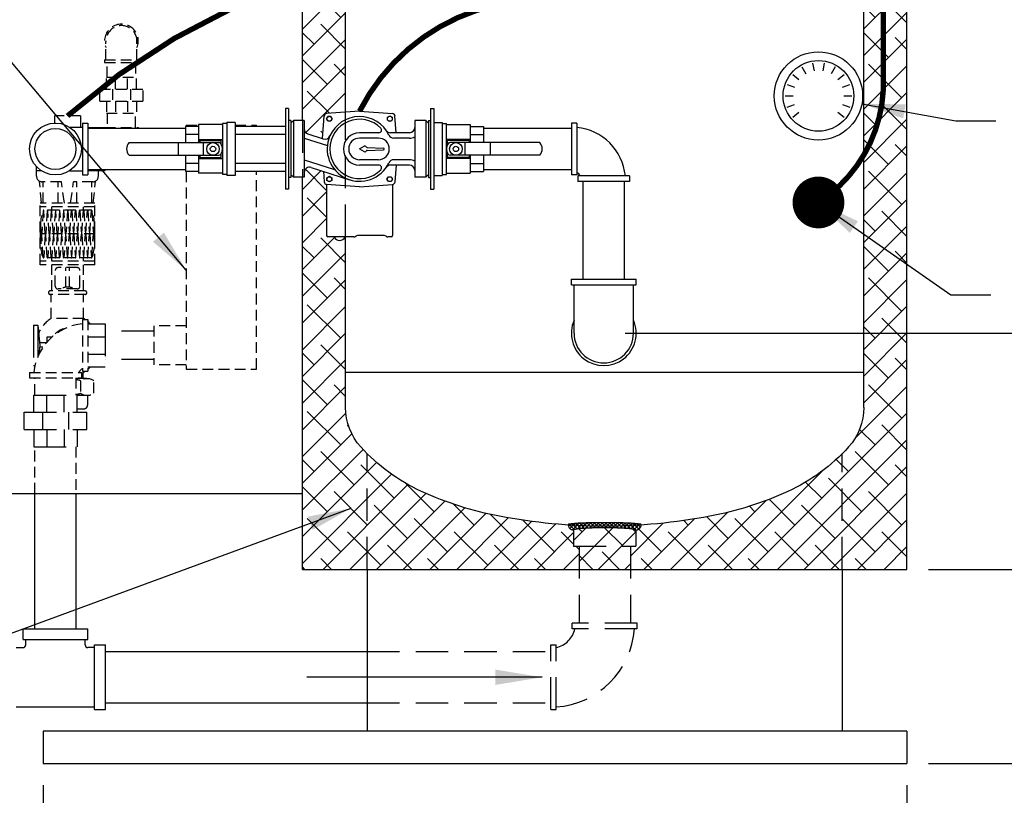
# Model space of a CAD drawing. Units: inches. Extents: x -610 to -382, y -542 to -249.
# Drawn here: x -467 to -422, y -491 to -455 of the extents above; entities that cross this region are included whole.
import ezdxf

# ---------------------------------------------------------------- set-up
doc = ezdxf.new("R2010")
doc.units = ezdxf.units.IN
doc.header["$MEASUREMENT"] = 0
doc.linetypes.add('ACAD_ISO07W100', pattern=[3, 0, -3])
doc.linetypes.add('DASHED', pattern=[0.75, 0.5, -0.25])
doc.layers.get('0').update_dxf_attribs({"color": 250})
for name, color, linetype in [('1', 1, 'Continuous'), ('3', 5, 'Continuous'), ('DIM-TEXT', 3, 'Continuous'), ('H', 6, 'DASHED'), ('h1', 6, 'ACAD_ISO07W100')]:
    doc.layers.add(name, color=color, linetype=linetype)
doc.dimstyles.get("Standard").update_dxf_attribs({"dimtxt": 0.18, "dimasz": 0.18, "dimexe": 0.18, "dimexo": 0.0625, "dimgap": 0.09, "dimtad": 0, "dimtih": 1, "dimtoh": 1, "dimdec": 4, "dimzin": 0, "dimdsep": 46, "dimtxsty": 'Standard', "dimcen": 0.09, "dimadec": 0, "dimazin": 0, "dimtfac": 1, "dimtdec": 4, "dimtofl": 0, "dimtmove": 0, "dimatfit": 3, "dimfxl": 0, "dimtolj": 1, "dimtzin": 0, "dimarcsym": 0})

# ---------------------------------------------------------------- blocks, each defined once
blk = doc.blocks.new('*D6')
at = {"layer": 'Defpoints', "color": 0}
for p in [(-426.058, -440.322), (-394.372, -440.322), (-426.058, -489.322)]:
    blk.add_point(p, dxfattribs=at)
at = {"layer": 'DIM-TEXT', "color": 0, "lineweight": -2}
for p, q in [((-425.058, -440.322), (-393.372, -440.322)), ((-394.372, -442.322), (-394.372, -462.822)), ((-394.372, -487.322), (-394.372, -466.822)), ((-425.058, -489.322), (-393.372, -489.322))]:
    blk.add_line(p, q, dxfattribs=at)
at = {"layer": 'DIM-TEXT', "color": 0}
for points in [[(-394.706, -442.322), (-394.039, -442.322), (-394.372, -440.322)], [(-394.706, -487.322), (-394.039, -487.322), (-394.372, -489.322)]]:
    blk.add_solid(points, dxfattribs=at)
at = {"layer": 'DIM-TEXT', "color": 4, "insert": (-394.372, -464.822), "char_height": 2, "attachment_point": 5}
blk.add_mtext('\\A1;49"', dxfattribs=at)
blk = doc.blocks.new('*D7')
at = {"layer": 'Defpoints', "color": 0, "ltscale": 3}
for p in [(-440.102, -469.382), (-426.058, -489.322), (-410.548, -489.322)]:
    blk.add_point(p, dxfattribs=at)
at = {"layer": 'DIM-TEXT', "color": 0, "lineweight": -2, "ltscale": 3}
for p, q in [((-439.102, -469.382), (-409.548, -469.382)), ((-410.548, -471.382), (-410.548, -477.352)), ((-410.548, -487.322), (-410.548, -481.352)), ((-425.058, -489.322), (-409.548, -489.322))]:
    blk.add_line(p, q, dxfattribs=at)
at = {"layer": 'DIM-TEXT', "color": 0, "ltscale": 3}
for points in [[(-410.881, -471.382), (-410.214, -471.382), (-410.548, -469.382)], [(-410.881, -487.322), (-410.214, -487.322), (-410.548, -489.322)]]:
    blk.add_solid(points, dxfattribs=at)
at = {"layer": 'DIM-TEXT', "color": 4, "ltscale": 3, "insert": (-410.548, -479.352), "char_height": 2, "attachment_point": 5}
blk.add_mtext('\\A1;20"', dxfattribs=at)
blk = doc.blocks.new('*D8')
at = {"layer": 'Defpoints', "color": 0, "ltscale": 3}
for p in [(-426.058, -480.322), (-426.058, -489.322), (-419.611, -489.322)]:
    blk.add_point(p, dxfattribs=at)
at = {"layer": 'DIM-TEXT', "color": 0, "lineweight": -2, "ltscale": 3}
for p, q in [((-419.611, -480.322), (-419.611, -474.773)), ((-419.611, -474.773), (-417.611, -474.773)), ((-425.058, -480.322), (-418.611, -480.322)), ((-419.611, -487.322), (-419.611, -482.322)), ((-425.058, -489.322), (-418.611, -489.322))]:
    blk.add_line(p, q, dxfattribs=at)
at = {"layer": 'DIM-TEXT', "color": 0, "ltscale": 3}
for points in [[(-419.944, -482.322), (-419.277, -482.322), (-419.611, -480.322)], [(-419.944, -487.322), (-419.277, -487.322), (-419.611, -489.322)]]:
    blk.add_solid(points, dxfattribs=at)
at = {"layer": 'DIM-TEXT', "color": 4, "ltscale": 3, "insert": (-415.277, -474.773), "char_height": 2, "attachment_point": 5}
blk.add_mtext('\\A1;9"', dxfattribs=at)
blk = doc.blocks.new('*D10')
at = {"layer": 'Defpoints', "color": 0, "ltscale": 3}
for p in [(-466.058, -489.322), (-426.058, -489.322), (-426.058, -496.073)]:
    blk.add_point(p, dxfattribs=at)
at = {"layer": 'DIM-TEXT', "color": 0, "lineweight": -2, "ltscale": 3}
for p, q in [((-466.058, -490.322), (-466.058, -497.073)), ((-426.058, -490.322), (-426.058, -497.073)), ((-464.058, -496.073), (-449.224, -496.073)), ((-428.058, -496.073), (-442.891, -496.073))]:
    blk.add_line(p, q, dxfattribs=at)
at = {"layer": 'DIM-TEXT', "color": 0, "ltscale": 3}
for points in [[(-464.058, -495.74), (-464.058, -496.406), (-466.058, -496.073)], [(-428.058, -495.74), (-428.058, -496.406), (-426.058, -496.073)]]:
    blk.add_solid(points, dxfattribs=at)
at = {"layer": 'DIM-TEXT', "color": 4, "ltscale": 3, "insert": (-446.058, -496.073), "char_height": 2, "attachment_point": 5}
blk.add_mtext('\\A1;40"', dxfattribs=at)
blk = doc.blocks.new('checktrol - t')
for p, q in [((-1091.862, -443.443), (-1091.862, -445.796)), ((-1096.188, -444.327), (-1092.028, -444.327)), ((-1093.901, -444.912), (-1093.901, -444.327)), ((-1092.735, -444.912), (-1092.735, -444.327)), ((-1096.188, -444.912), (-1092.028, -444.912))]:
    blk.add_line(p, q)
for radius in [0.292, 0.125]:
    blk.add_circle((-1092.3, -444.62), radius)
for centre, radius, start, end in [((-1095.862, -444.62), 0.438, 138.0641, 221.9359), ((-1092.028, -444.437), 0.11, 33.8422, 90), ((-1092.3, -444.62), 0.438, 326.1578, 33.8422), ((-1092.028, -444.802), 0.11, 270, 326.1578)]:
    blk.add_arc(centre, radius, start, end)
at = {"layer": '1'}
for p, q in [((-1088.796, -442.75), (-1088.943, -442.75)), ((-1088.943, -442.75), (-1088.943, -446.49)), ((-1088.796, -442.75), (-1088.796, -446.49)), ((-1092.965, -443.581), (-1093.573, -443.581)), ((-1093.573, -443.581), (-1093.573, -444.327)), ((-1091.862, -443.494), (-1092.965, -443.494)), ((-1092.965, -443.494), (-1092.965, -444.327)), ((-1091.663, -443.443), (-1091.862, -443.443)), ((-1091.663, -443.396), (-1091.663, -445.843)), ((-1091.271, -443.396), (-1091.663, -443.396)), ((-1091.271, -443.396), (-1091.271, -445.843)), ((-1088.943, -443.581), (-1091.271, -443.581)), ((-1091.271, -443.581), (-1091.271, -445.659)), ((-1088.698, -443.296), (-1088.796, -443.296)), ((-1088.698, -443.296), (-1088.698, -445.944)), ((-1092.965, -443.945), (-1093.573, -443.945)), ((-1088.943, -443.945), (-1091.271, -443.945)), ((-1092.965, -444.177), (-1091.862, -444.177)), ((-1092.914, -444.228), (-1091.913, -444.228)), ((-1092.914, -444.228), (-1092.914, -444.327)), ((-1091.913, -444.415), (-1091.913, -444.228)), ((-1093.573, -444.912), (-1093.573, -445.659)), ((-1092.965, -444.912), (-1092.965, -445.746)), ((-1092.914, -444.912), (-1092.914, -445.011)), ((-1092.914, -445.011), (-1091.913, -445.011)), ((-1091.913, -445.011), (-1091.913, -444.825)), ((-1092.965, -445.294), (-1093.573, -445.294)), ((-1092.965, -445.062), (-1091.862, -445.062)), ((-1088.943, -445.294), (-1091.271, -445.294)), ((-1092.965, -445.659), (-1093.573, -445.659)), ((-1091.862, -445.746), (-1092.965, -445.746)), ((-1091.663, -445.796), (-1091.862, -445.796)), ((-1091.271, -445.843), (-1091.663, -445.843)), ((-1088.943, -445.659), (-1091.271, -445.659)), ((-1088.698, -445.944), (-1088.796, -445.944)), ((-1088.796, -446.49), (-1088.943, -446.49))]:
    blk.add_line(p, q, dxfattribs=at)
blk = doc.blocks.new('valve - t')
for p, q in [((-1075.52, -444.327), (-1079.68, -444.327)), ((-1078.972, -444.912), (-1078.972, -444.327)), ((-1077.807, -444.912), (-1077.807, -444.327)), ((-1075.52, -444.912), (-1079.68, -444.912))]:
    blk.add_line(p, q)
for radius in [0.292, 0.125]:
    blk.add_circle((-1079.408, -444.62), radius)
for centre, radius, start, end in [((-1079.408, -444.62), 0.438, 146.1578, 213.8422), ((-1079.68, -444.437), 0.11, 90, 146.1578), ((-1075.846, -444.62), 0.438, 318.0641, 41.9359), ((-1079.68, -444.802), 0.11, 213.8422, 270)]:
    blk.add_arc(centre, radius, start, end)
at = {"layer": '1'}
for p, q in [((-1080.583, -442.75), (-1080.583, -446.49)), ((-1080.583, -442.75), (-1080.437, -442.75)), ((-1080.437, -442.75), (-1080.437, -446.49)), ((-1080.681, -443.296), (-1080.681, -445.944)), ((-1080.681, -443.296), (-1080.583, -443.296)), ((-1080.437, -443.396), (-1080.437, -445.843)), ((-1080.437, -443.396), (-1080.045, -443.396)), ((-1080.437, -443.581), (-1080.437, -445.659)), ((-1080.045, -443.396), (-1080.045, -445.843)), ((-1080.045, -443.443), (-1079.846, -443.443)), ((-1079.846, -445.796), (-1079.846, -443.443)), ((-1079.846, -443.494), (-1078.743, -443.494)), ((-1078.743, -443.494), (-1078.743, -444.327)), ((-1078.743, -443.581), (-1078.135, -443.581)), ((-1078.135, -443.581), (-1078.135, -444.327)), ((-1078.743, -443.945), (-1078.135, -443.945)), ((-1078.743, -444.177), (-1079.846, -444.177)), ((-1079.795, -444.415), (-1079.795, -444.228)), ((-1078.794, -444.228), (-1079.795, -444.228)), ((-1078.794, -444.228), (-1078.794, -444.327)), ((-1079.795, -445.011), (-1079.795, -444.825)), ((-1078.794, -445.011), (-1079.795, -445.011)), ((-1078.794, -444.912), (-1078.794, -445.011)), ((-1078.743, -444.912), (-1078.743, -445.746)), ((-1078.135, -444.912), (-1078.135, -445.659)), ((-1078.743, -445.062), (-1079.846, -445.062)), ((-1078.743, -445.294), (-1078.135, -445.294)), ((-1080.681, -445.944), (-1080.583, -445.944)), ((-1080.437, -445.843), (-1080.045, -445.843)), ((-1080.045, -445.796), (-1079.846, -445.796)), ((-1079.846, -445.746), (-1078.743, -445.746)), ((-1078.743, -445.659), (-1078.135, -445.659)), ((-1080.583, -446.49), (-1080.437, -446.49))]:
    blk.add_line(p, q, dxfattribs=at)
blk = doc.blocks.new('NBF36 - t')
for p, q in [((-1086.807, -464.92), (-1088.332, -465.029)), ((-1086.807, -464.92), (-1085.282, -465.029)), ((-1089.994, -465.483), (-1089.869, -465.358)), ((-1089.994, -465.483), (-1089.994, -467.858)), ((-1089.869, -465.358), (-1089.869, -467.983)), ((-1089.369, -465.358), (-1089.869, -465.358)), ((-1089.369, -465.358), (-1089.369, -467.983)), ((-1088.523, -466.193), (-1088.448, -465.145)), ((-1088.337, -465.271), (-1088.272, -465.157)), ((-1088.272, -465.384), (-1088.337, -465.271)), ((-1088.272, -465.157), (-1088.141, -465.157)), ((-1088.141, -465.384), (-1088.272, -465.384)), ((-1088.141, -465.157), (-1088.075, -465.271)), ((-1088.075, -465.271), (-1088.141, -465.384)), ((-1085.521, -465.205), (-1085.407, -465.14)), ((-1085.521, -465.336), (-1085.521, -465.205)), ((-1085.407, -465.402), (-1085.521, -465.336)), ((-1085.407, -465.14), (-1085.294, -465.205)), ((-1085.294, -465.336), (-1085.407, -465.402)), ((-1085.294, -465.205), (-1085.294, -465.336)), ((-1085.11, -465.92), (-1085.166, -465.145)), ((-1084.244, -465.358), (-1084.244, -467.983)), ((-1083.744, -465.358), (-1084.244, -465.358)), ((-1083.744, -465.358), (-1083.744, -467.983)), ((-1083.619, -465.483), (-1083.744, -465.358)), ((-1083.619, -465.483), (-1083.619, -467.858)), ((-1089.196, -465.976), (-1088.486, -466.205)), ((-1085.914, -465.92), (-1086.807, -465.92)), ((-1084.494, -465.92), (-1085.371, -465.92)), ((-1089.369, -466.17), (-1088.299, -466.515)), ((-1085.932, -466.17), (-1086.807, -466.17)), ((-1084.494, -466.17), (-1085.226, -466.17)), ((-1086.807, -466.67), (-1086.59, -466.545)), ((-1086.807, -466.67), (-1086.59, -466.795)), ((-1086.452, -466.601), (-1085.698, -466.633)), ((-1086.452, -466.739), (-1085.698, -466.708)), ((-1089.369, -467.17), (-1087.966, -467.623)), ((-1085.932, -467.17), (-1086.807, -467.17)), ((-1084.494, -467.17), (-1085.226, -467.17)), ((-1089.043, -467.526), (-1087.267, -468.098)), ((-1088.483, -467.706), (-1088.448, -468.196)), ((-1085.914, -467.42), (-1086.807, -467.42)), ((-1084.494, -467.42), (-1085.371, -467.42)), ((-1085.11, -467.42), (-1085.166, -468.196)), ((-1089.869, -467.983), (-1089.994, -467.858)), ((-1089.369, -467.983), (-1089.869, -467.983)), ((-1088.32, -468.004), (-1088.206, -467.939)), ((-1088.32, -468.135), (-1088.32, -468.004)), ((-1088.206, -468.201), (-1088.32, -468.135)), ((-1088.206, -467.939), (-1088.093, -468.004)), ((-1088.093, -468.135), (-1088.206, -468.201)), ((-1088.093, -468.004), (-1088.093, -468.135)), ((-1085.538, -468.07), (-1085.473, -467.956)), ((-1085.473, -468.183), (-1085.538, -468.07)), ((-1085.473, -467.956), (-1085.342, -467.956)), ((-1085.342, -468.183), (-1085.473, -468.183)), ((-1085.342, -467.956), (-1085.276, -468.07)), ((-1085.276, -468.07), (-1085.342, -468.183)), ((-1083.744, -467.983), (-1084.244, -467.983)), ((-1083.744, -467.983), (-1083.619, -467.858)), ((-1086.807, -468.42), (-1088.332, -468.311)), ((-1088.332, -468.311), (-1088.332, -470.682)), ((-1086.807, -468.42), (-1085.282, -468.311)), ((-1085.282, -468.311), (-1085.282, -470.682)), ((-1087.068, -470.744), (-1088.27, -470.744)), ((-1085.665, -470.682), (-1086.903, -470.682)), ((-1085.344, -470.744), (-1085.499, -470.744))]:
    blk.add_line(p, q)
for centre in [(-1088.206, -465.271), (-1085.407, -465.271), (-1088.206, -468.07), (-1085.407, -468.07)]:
    blk.add_circle(centre, 0.114)
for centre, radius, start, end in [((-1088.323, -465.154), 0.125, 94.0856, 175.9144), ((-1085.29, -465.154), 0.125, 4.0856, 85.9144), ((-1086.807, -466.67), 1.375, 44.427, 315.573), ((-1086.807, -466.67), 1.5, 25.3769, 156.3069), ((-1089.119, -465.738), 0.25, 180, 252.1337), ((-1086.807, -466.67), 0.75, 90, 270), ((-1085.914, -465.795), 0.125, 270, 44.427), ((-1085.371, -465.67), 0.25, 214.8499, 270), ((-1084.494, -465.67), 0.25, 270, 0), ((-1088.409, -465.967), 0.25, 252.1337, 336.3069), ((-1086.807, -466.67), 1.5, 156.3069, 334.6231), ((-1086.807, -466.67), 0.5, 90, 270), ((-1085.932, -466.67), 0.5, 270, 90), ((-1085.226, -465.92), 0.25, 205.3769, 270), ((-1084.475, -465.732), 0.439, 267.4236, 301.6747), ((-1086.559, -466.599), 0.0625, 28.9915, 120), ((-1086.559, -466.741), 0.0625, 240, 331.0085), ((-1086.449, -466.539), 0.0625, 208.9915, 267.5912), ((-1086.449, -466.802), 0.0625, 92.4088, 151.0085), ((-1085.698, -466.67), 0.0375, 270, 90), ((-1085.226, -467.42), 0.25, 90, 154.6231), ((-1084.475, -467.608), 0.439, 58.3253, 92.5764), ((-1089.119, -467.763), 0.25, 72.1337, 180), ((-1085.914, -467.545), 0.125, 315.573, 90), ((-1085.371, -467.67), 0.25, 90, 145.1501), ((-1084.494, -467.67), 0.25, 0, 90), ((-1088.323, -468.187), 0.125, 184.0856, 265.9144), ((-1085.29, -468.187), 0.125, 274.0856, 355.9144), ((-1088.27, -470.682), 0.0625, 180, 270), ((-1087.73, -470.661), 0.254, 199.0547, 340.9453), ((-1087.068, -470.619), 0.125, 270, 311.4096), ((-1086.903, -470.807), 0.125, 90, 131.4096), ((-1085.665, -470.807), 0.125, 48.5904, 90), ((-1085.499, -470.619), 0.125, 228.5904, 270), ((-1085.344, -470.682), 0.0625, 270, 0)]:
    blk.add_arc(centre, radius, start, end)

msp = doc.modelspace()

# ---------------------------------------------------------------- hatches: boundary and pattern name
at = {"layer": 'H', "ltscale": 3}
h = msp.add_hatch(dxfattribs=at)
h.set_pattern_fill('ANSI37', color=256, style=0)
h.paths.add_polyline_path([(-438.864, -478.188, 0.007813), (-439.359, -478.17, 0.005532), (-440.058, -478.162, 0.005532), (-440.756, -478.17, 0.007813), (-441.251, -478.188, 0.018728), (-441.727, -478.232, 0.37712), (-441.745, -478.252, 0.015302), (-441.745, -478.268, 0.016164), (-440.058, -478.322, 0.016164), (-438.371, -478.268, 0.015302), (-438.37, -478.252, 0.37712), (-438.388, -478.232, 0.018728)])
h.paths.add_polyline_path([(-438.371, -478.268, -0.016164), (-440.058, -478.322, -0.016164), (-441.745, -478.268, 0.396399), (-441.495, -478.502, -0.364015), (-441.475, -478.478, -0.025389), (-441.074, -478.428, -0.010656), (-440.653, -478.406, -0.007554), (-440.058, -478.397, -0.007554), (-439.463, -478.406, -0.010656), (-439.041, -478.428, -0.025389), (-438.641, -478.478, -0.364015), (-438.62, -478.502, 0.396399)])
at = {"layer": 'h1', "ltscale": 3}
h = msp.add_hatch(dxfattribs=at)
h.set_pattern_fill('ANSI38', color=256, scale=7, style=0)
h.paths.add_polyline_path([(-445.163, -442.827), (-445.163, -441.357, -0.414214), (-444.563, -440.757), (-435.553, -440.757, -0.414214), (-434.953, -441.357), (-434.953, -442.142, -0.098701), (-432.185, -443.668, -0.010624), (-431.572, -443.933, -0.10189), (-428.761, -445.995, -0.145256), (-428.092, -447.394, -0.094991), (-427.158, -450.132), (-427.158, -458.144, -0.119369), (-428.058, -461.124), (-428.058, -472.822, -0.185815), (-428.761, -474.649, -0.10189), (-431.572, -476.711, -0.060611), (-435.187, -477.864, -0.030751), (-438.371, -478.268, -0.396399), (-438.62, -478.502), (-438.62, -479.252), (-438.87, -479.252), (-438.87, -480.322), (-426.058, -480.322), (-426.058, -440.322), (-454.058, -440.322), (-454.058, -453.026, -0.016599), (-452.058, -452.43), (-452.058, -447.822, -0.185815), (-451.354, -445.995, -0.10189), (-448.543, -443.933, -0.056794)])
h.paths.add_polyline_path([(-452.058, -464.918), (-452.092, -464.918, -0.712573), (-452.573, -464.918), (-452.935, -464.918), (-452.935, -462.485, -0.373033), (-453.05, -462.369), (-453.085, -461.879), (-453.645, -461.699, 0.508791), (-453.972, -461.937), (-453.972, -462.156), (-454.058, -462.156), (-454.058, -480.322), (-441.245, -480.322), (-441.245, -479.252), (-441.495, -479.252), (-441.495, -478.502, -0.396399), (-441.745, -478.268, -0.030751), (-444.928, -477.864, -0.060611), (-448.543, -476.711, -0.10189), (-451.354, -474.649, -0.185815), (-452.058, -472.822)], flags=17)
h.paths.add_polyline_path([(-452.058, -452.43, 0.016599), (-454.058, -453.026), (-454.058, -459.531), (-453.972, -459.531), (-453.972, -459.911, 0.325565), (-453.799, -460.149), (-453.125, -460.366), (-453.05, -459.318, -0.373033), (-452.935, -459.202), (-452.058, -459.14)], flags=17)
h.paths.add_polyline_path([(-427.158, -450.132, 0.094991), (-428.092, -447.394, -0.039493), (-428.058, -447.822), (-428.058, -461.124, 0.119369), (-427.158, -458.144)], flags=17)
h.paths.add_polyline_path([(-434.953, -442.142), (-434.953, -442.827, -0.046141), (-432.185, -443.668, 0.098701)], flags=17)
h = msp.add_hatch(dxfattribs=at)
h.set_pattern_fill('ANSI38', color=256, scale=7, style=0)
h.set_pattern_definition([(45, (227.1094, 1.5359), (-0.6187184, 0.6187184), []), (135, (227.1094, 1.5359), (-1.8561553, 0.6187184), [2.1875, -1.3125])])
h.paths.add_polyline_path([(-438.62, -479.252), (-438.62, -478.502, 0.364015), (-438.641, -478.478, 0.025389), (-439.041, -478.428, 0.010656), (-439.463, -478.406, 0.007554), (-440.058, -478.397, 0.007554), (-440.653, -478.406, 0.010656), (-441.074, -478.428, 0.025389), (-441.475, -478.478, 0.364015), (-441.495, -478.502), (-441.495, -479.252)])
h.paths.add_polyline_path([(-438.87, -480.322), (-438.87, -479.252), (-441.245, -479.252), (-441.245, -480.322)])

# ---------------------------------------------------------------- linework, layer by layer
for p, q in [((-454.058, -459.531), (-454.058, -440.322)), ((-426.058, -480.322), (-426.058, -440.322)), ((-464.85, -459.831), (-464.244, -459.831)), ((-464.244, -459.644), (-464.244, -462.044)), ((-464.244, -459.644), (-463.994, -459.644)), ((-463.994, -459.644), (-463.994, -462.044)), ((-459.472, -459.894), (-463.994, -459.894)), ((-441.602, -459.894), (-445.676, -459.894)), ((-441.602, -459.644), (-441.602, -462.044)), ((-441.352, -459.644), (-441.602, -459.644)), ((-441.352, -459.644), (-441.352, -462.044)), ((-464.85, -461.856), (-464.244, -461.856)), ((-463.994, -461.794), (-459.472, -461.794)), ((-445.676, -461.794), (-441.602, -461.794)), ((-464.244, -462.044), (-463.994, -462.044)), ((-454.058, -480.322), (-454.058, -462.156)), ((-441.352, -462.044), (-441.602, -462.044)), ((-438.902, -462.094), (-441.302, -462.094)), ((-441.302, -462.094), (-441.302, -462.344)), ((-438.902, -462.344), (-441.302, -462.344)), ((-441.052, -466.882), (-441.052, -462.344)), ((-439.152, -462.344), (-439.152, -466.882)), ((-438.902, -462.094), (-438.902, -462.344)), ((-466.444, -483.072), (-466.444, -476.82)), ((-464.544, -476.82), (-464.544, -483.072)), ((-454.058, -480.322), (-426.058, -480.322)), ((-451.058, -480.322), (-451.058, -487.822)), ((-429.058, -480.322), (-429.058, -487.822))]:
    msp.add_line(p, q)
at = {"linetype": 'Continuous', "ltscale": 3}
for p, q in [((-441.602, -467.132), (-441.602, -466.882)), ((-441.602, -466.882), (-438.602, -466.882)), ((-438.602, -467.132), (-438.602, -466.882)), ((-441.602, -467.132), (-438.602, -467.132)), ((-441.477, -469.382), (-441.477, -467.132)), ((-438.727, -469.382), (-438.727, -467.132)), ((-454.058, -476.82), (-478.058, -476.82)), ((-466.994, -483.072), (-463.994, -483.072)), ((-466.994, -483.572), (-466.994, -483.072)), ((-463.994, -483.572), (-463.994, -483.072)), ((-466.994, -483.572), (-463.994, -483.572)), ((-466.869, -483.822), (-466.869, -483.572)), ((-464.119, -483.822), (-464.119, -483.572)), ((-467.306, -483.947), (-466.994, -483.947)), ((-463.681, -483.947), (-463.994, -483.947)), ((-463.681, -486.822), (-463.681, -483.822)), ((-463.681, -483.822), (-463.181, -483.822)), ((-463.181, -486.822), (-463.181, -483.822)), ((-463.181, -484.135), (-451.058, -484.135)), ((-463.181, -486.51), (-451.058, -486.51)), ((-467.306, -486.697), (-463.681, -486.697)), ((-463.681, -486.822), (-463.181, -486.822))]:
    msp.add_line(p, q, dxfattribs=at)
at = {"const_width": 1.2}
msp.add_lwpolyline([(-429.558, -463.322, -1), (-430.758, -463.322, -1)], format="xyb", close=True, dxfattribs=at)
for centre, radius in [((-430.158, -458.385), 2.044), ((-430.158, -458.385), 1.638), ((-465.494, -460.844), 1.2), ((-465.494, -460.844), 0.95)]:
    msp.add_circle(centre, radius)
for radius, start, end in [(2.513, 5.7105, 84.2895), (0.487, 30.8519, 59.1481)]:
    msp.add_arc((-441.602, -462.344), radius, start, end)
at = {"linetype": 'Continuous', "ltscale": 3}
for centre, radius, start, end in [((-440.102, -469.382), 1.5, 156.4435, 23.5565), ((-440.102, -469.382), 1.375, 180, 0), ((-466.994, -483.822), 0.125, 270, 0), ((-463.994, -483.822), 0.125, 180, 270)]:
    msp.add_arc(centre, radius, start, end, dxfattribs=at)
at = {"layer": '1'}
for p, q in [((-452.058, -459.14), (-452.058, -447.822)), ((-428.058, -472.822), (-428.058, -447.822)), ((-452.058, -472.822), (-452.058, -464.918))]:
    msp.add_line(p, q, dxfattribs=at)
at = {"layer": '1', "ltscale": 3}
msp.add_line((-428.058, -471.197), (-452.058, -471.197), dxfattribs=at)
at = {"layer": '1'}
msp.add_lwpolyline([(-428.058, -472.822, -0.185815), (-428.761, -474.649, -0.10189), (-431.572, -476.711, -0.060611), (-435.187, -477.864, -0.046938), (-440.058, -478.322, -0.046938), (-444.928, -477.864, -0.060611), (-448.543, -476.711, -0.10189), (-451.354, -474.649, -0.185815), (-452.058, -472.822, -0.185815)], format="xyb", dxfattribs=at)
at = {"layer": '3', "ltscale": 3}
for p, q in [((-426.058, -487.822), (-466.058, -487.822)), ((-466.058, -487.822), (-466.058, -489.322)), ((-426.058, -487.822), (-426.058, -489.322)), ((-466.058, -489.322), (-426.058, -489.322))]:
    msp.add_line(p, q, dxfattribs=at)
for points in [[(-430.158, -463.322, 0.25, 0.25, 0.239209), (-427.158, -458.144, 0.25, 0.25, 0), (-427.158, -450.132, 0.25, 0.25, 0.380954), (-434.953, -443.517, 0, 0, 0)], [(-464.938, -459.314, 0.25, 0.25, -0.197186), (-442.402, -451.447, 0.25, 0.25, 0), (-436.734, -451.447, 0.25, 0.25, 0), (-435.821, -451.447, 0.25, 0.25, 0.414214), (-433.821, -449.447, 0.25, 0.25, 0), (-433.821, -449.447, 0.25, 0.25, 0), (-433.821, -449.447, 0.25, 0.25, 0.201109), (-434.953, -446.282, 0, 0, 0)]]:
    msp.add_lwpolyline(points, format="xyseb", dxfattribs=at)
at = {"layer": '3', "ltscale": 3, "const_width": 0.25}
msp.add_lwpolyline([(-434.953, -444.899, -0.175842), (-432.283, -450.48), (-432.283, -450.48), (-432.283, -451.957, -0.414214), (-434.283, -453.957), (-442.402, -453.957, 0.300086), (-451.409, -459.094)], format="xyb", dxfattribs=at)
at = {"layer": 'DIM-TEXT'}
for p, q in [((-430.427, -456.862), (-430.363, -457.224)), ((-429.89, -456.862), (-429.954, -457.224)), ((-430.931, -457.046), (-430.747, -457.364)), ((-429.385, -457.046), (-429.569, -457.364)), ((-431.342, -457.391), (-431.061, -457.627)), ((-429.256, -457.627), (-428.974, -457.391)), ((-431.611, -457.856), (-431.265, -457.982)), ((-429.051, -457.982), (-428.706, -457.856)), ((-431.704, -458.385), (-431.336, -458.385)), ((-428.98, -458.385), (-428.612, -458.385)), ((-431.611, -458.913), (-431.265, -458.788)), ((-431.342, -459.378), (-431.061, -459.142)), ((-429.256, -459.142), (-428.974, -459.378)), ((-429.051, -458.788), (-428.706, -458.913))]:
    msp.add_line(p, q, dxfattribs=at)
at = {"layer": 'H'}
for p, q in [((-463.158, -456.719), (-463.158, -455.861)), ((-461.718, -456.719), (-461.718, -455.861)), ((-463.22, -456.719), (-461.655, -456.719)), ((-463.22, -456.719), (-463.22, -456.844)), ((-463.22, -456.844), (-461.655, -456.844)), ((-463.095, -457.522), (-463.095, -456.844)), ((-461.78, -456.844), (-461.78, -457.522)), ((-461.655, -456.719), (-461.655, -456.844)), ((-463.13, -457.522), (-461.746, -457.522)), ((-463.13, -458.075), (-463.13, -457.522)), ((-462.714, -458.075), (-462.714, -457.522)), ((-462.161, -458.075), (-462.161, -457.522)), ((-461.746, -458.075), (-461.746, -457.522)), ((-463.441, -458.629), (-463.441, -458.075)), ((-463.441, -458.075), (-461.434, -458.075)), ((-462.853, -458.075), (-462.853, -458.629)), ((-462.022, -458.075), (-462.022, -458.629)), ((-461.434, -458.629), (-461.434, -458.075)), ((-463.441, -458.629), (-461.434, -458.629)), ((-463.13, -458.629), (-463.13, -459.183)), ((-462.714, -458.629), (-462.714, -459.183)), ((-462.161, -458.629), (-462.161, -459.183)), ((-461.746, -458.629), (-461.746, -459.183)), ((-463.13, -459.183), (-461.746, -459.183)), ((-463.095, -459.183), (-463.095, -459.844)), ((-461.78, -459.844), (-461.78, -459.183)), ((-464.341, -459.314), (-465.536, -459.314)), ((-465.536, -459.314), (-465.536, -459.644)), ((-464.341, -459.314), (-464.341, -459.831)), ((-463.22, -459.844), (-461.655, -459.844)), ((-463.22, -459.894), (-463.22, -459.844)), ((-461.655, -459.894), (-461.655, -459.844)), ((-459.438, -459.744), (-459.438, -459.805)), ((-459.438, -459.744), (-458.864, -459.744)), ((-457.17, -459.744), (-456.178, -459.744)), ((-456.178, -459.805), (-456.178, -459.744)), ((-466.369, -462.112), (-466.369, -461.665)), ((-466.129, -461.862), (-466.369, -461.862)), ((-463.507, -461.862), (-463.994, -461.862)), ((-463.507, -462.112), (-463.507, -461.844)), ((-459.438, -461.883), (-459.438, -471.044)), ((-456.178, -471.044), (-456.178, -461.883)), ((-466.136, -463.362), (-466.237, -462.332)), ((-465.221, -462.362), (-466.119, -462.362)), ((-466.061, -463.362), (-466.061, -462.362)), ((-465.37, -463.362), (-465.37, -462.362)), ((-465.08, -463.362), (-465.221, -462.362)), ((-464.797, -463.362), (-464.655, -462.362)), ((-463.757, -462.362), (-464.655, -462.362)), ((-464.507, -463.362), (-464.507, -462.362)), ((-463.816, -463.362), (-463.816, -462.362)), ((-463.741, -463.362), (-463.64, -462.332)), ((-463.669, -463.362), (-466.207, -463.362)), ((-466.207, -466.206), (-466.207, -463.362)), ((-463.669, -463.523), (-466.207, -463.523)), ((-466.056, -463.697), (-466.123, -464.771)), ((-465.963, -464.771), (-466.03, -463.697)), ((-463.831, -463.685), (-466.029, -463.685)), ((-465.871, -463.697), (-465.938, -464.771)), ((-465.778, -464.771), (-465.845, -463.697)), ((-465.685, -463.697), (-465.752, -464.771)), ((-465.592, -464.771), (-465.659, -463.697)), ((-465.657, -463.685), (-465.657, -463.523)), ((-465.499, -463.697), (-465.567, -464.771)), ((-465.407, -464.771), (-465.474, -463.697)), ((-465.314, -463.697), (-465.381, -464.771)), ((-465.221, -464.771), (-465.288, -463.697)), ((-465.128, -463.697), (-465.195, -464.771)), ((-465.035, -464.771), (-465.103, -463.697)), ((-464.943, -463.697), (-465.01, -464.771)), ((-464.917, -463.697), (-464.85, -464.771)), ((-464.824, -464.771), (-464.757, -463.697)), ((-464.731, -463.697), (-464.664, -464.771)), ((-464.639, -464.771), (-464.572, -463.697)), ((-464.546, -463.697), (-464.479, -464.771)), ((-464.453, -464.771), (-464.386, -463.697)), ((-464.36, -463.697), (-464.293, -464.771)), ((-464.268, -464.771), (-464.201, -463.697)), ((-464.202, -463.685), (-464.202, -463.523)), ((-464.175, -463.697), (-464.108, -464.771)), ((-464.082, -464.771), (-464.015, -463.697)), ((-463.989, -463.697), (-463.922, -464.771)), ((-463.897, -464.771), (-463.829, -463.697)), ((-463.804, -463.697), (-463.737, -464.771)), ((-463.669, -466.206), (-463.669, -463.362)), ((-466.149, -464.771), (-466.176, -464.329)), ((-463.711, -464.771), (-463.683, -464.329)), ((-463.669, -464.784), (-466.191, -464.784)), ((-466.149, -464.798), (-466.176, -465.239)), ((-466.056, -465.871), (-466.123, -464.797)), ((-465.963, -464.798), (-466.03, -465.871)), ((-465.871, -465.871), (-465.938, -464.797)), ((-465.778, -464.798), (-465.845, -465.871)), ((-465.685, -465.871), (-465.752, -464.797)), ((-465.592, -464.798), (-465.659, -465.871)), ((-465.499, -465.871), (-465.567, -464.797)), ((-465.407, -464.798), (-465.474, -465.871)), ((-465.314, -465.871), (-465.381, -464.797)), ((-465.221, -464.798), (-465.288, -465.871)), ((-465.128, -465.871), (-465.195, -464.797)), ((-465.035, -464.798), (-465.103, -465.871)), ((-464.943, -465.871), (-465.01, -464.797)), ((-464.917, -465.871), (-464.85, -464.797)), ((-464.824, -464.798), (-464.757, -465.871)), ((-464.731, -465.871), (-464.664, -464.797)), ((-464.639, -464.798), (-464.572, -465.871)), ((-464.546, -465.871), (-464.479, -464.797)), ((-464.453, -464.798), (-464.386, -465.871)), ((-464.36, -465.871), (-464.293, -464.797)), ((-464.268, -464.798), (-464.201, -465.871)), ((-464.175, -465.871), (-464.108, -464.797)), ((-464.082, -464.798), (-464.015, -465.871)), ((-463.989, -465.871), (-463.922, -464.797)), ((-463.897, -464.798), (-463.829, -465.871)), ((-463.804, -465.871), (-463.737, -464.797)), ((-463.711, -464.798), (-463.683, -465.239)), ((-463.831, -465.884), (-466.029, -465.884)), ((-465.657, -466.045), (-465.657, -465.884)), ((-464.202, -466.045), (-464.202, -465.884)), ((-463.669, -466.045), (-466.207, -466.045)), ((-463.669, -466.206), (-466.207, -466.206)), ((-465.657, -467.422), (-465.657, -466.207)), ((-465.501, -467.204), (-465.501, -466.468)), ((-464.484, -466.343), (-465.376, -466.343)), ((-465.011, -467.247), (-465.011, -466.343)), ((-464.849, -467.247), (-464.849, -466.343)), ((-464.359, -467.204), (-464.359, -466.468)), ((-464.202, -467.422), (-464.202, -466.207)), ((-464.484, -467.329), (-465.376, -467.329)), ((-464.122, -467.422), (-465.738, -467.422)), ((-464.114, -467.583), (-465.738, -467.583)), ((-465.686, -468.7), (-465.686, -467.583)), ((-464.189, -468.7), (-464.189, -467.583)), ((-464.189, -468.7), (-465.686, -468.7)), ((-464.244, -468.744), (-464.244, -471.144)), ((-464.244, -468.744), (-463.994, -468.744)), ((-463.994, -468.744), (-463.994, -471.144)), ((-460.938, -469.037), (-460.938, -470.85)), ((-459.438, -469.037), (-460.938, -469.037)), ((-459.438, -470.85), (-460.938, -470.85)), ((-466.694, -471.194), (-464.294, -471.194)), ((-466.694, -471.194), (-466.694, -471.444)), ((-466.694, -471.444), (-464.294, -471.444)), ((-466.444, -472.244), (-466.444, -471.444)), ((-464.544, -471.444), (-464.544, -472.244)), ((-464.043, -471.486), (-464.544, -471.486)), ((-464.294, -471.194), (-464.294, -471.444)), ((-464.244, -471.144), (-463.994, -471.144)), ((-464.213, -471.486), (-464.213, -471.202)), ((-459.438, -471.044), (-456.178, -471.044)), ((-464.33, -471.58), (-464.33, -472.166)), ((-463.723, -472.166), (-463.723, -471.58)), ((-464.026, -472.26), (-464.494, -472.26)), ((-464.012, -472.26), (-464.012, -472.722)), ((-464.494, -472.886), (-464.176, -472.886)), ((-466.444, -476.82), (-466.444, -474.644)), ((-464.544, -474.644), (-464.544, -476.82))]:
    msp.add_line(p, q, dxfattribs=at)
at = {"layer": 'H', "ltscale": 3}
for p, q in [((-452.058, -464.918), (-452.058, -459.14)), ((-454.058, -459.531), (-454.058, -462.156)), ((-463.994, -459.844), (-463.22, -459.844)), ((-463.994, -461.844), (-463.194, -461.844)), ((-463.194, -461.844), (-463.194, -461.794)), ((-466.516, -469.006), (-466.516, -470.881)), ((-466.516, -469.006), (-466.316, -469.006)), ((-466.316, -469.006), (-466.316, -470.485)), ((-466.316, -469.006), (-466.216, -469.944)), ((-463.994, -468.944), (-463.194, -468.944)), ((-463.194, -468.944), (-463.194, -470.944)), ((-465.659, -469.562), (-465.889, -469.562)), ((-465.889, -469.562), (-465.889, -469.794)), ((-463.994, -469.544), (-463.194, -469.544)), ((-460.938, -469.286), (-463.194, -469.286)), ((-466.216, -469.944), (-466.261, -470.36)), ((-465.921, -469.832), (-466.228, -469.832)), ((-466.072, -470.032), (-466.226, -470.032)), ((-463.994, -470.344), (-463.194, -470.344)), ((-466.516, -470.881), (-466.443, -470.881)), ((-463.994, -470.944), (-463.194, -470.944)), ((-460.938, -470.601), (-463.194, -470.601)), ((-466.494, -472.244), (-464.494, -472.244)), ((-466.494, -473.044), (-466.494, -472.244)), ((-465.894, -473.044), (-465.894, -472.244)), ((-465.094, -473.044), (-465.094, -472.244)), ((-464.494, -473.044), (-464.494, -472.244)), ((-466.944, -473.844), (-466.944, -473.044)), ((-466.944, -473.044), (-464.044, -473.044)), ((-466.094, -473.044), (-466.094, -473.844)), ((-464.894, -473.044), (-464.894, -473.844)), ((-464.044, -473.844), (-464.044, -473.044)), ((-466.944, -473.844), (-464.044, -473.844)), ((-466.494, -473.844), (-466.494, -474.644)), ((-465.894, -473.844), (-465.894, -474.644)), ((-465.094, -473.844), (-465.094, -474.644)), ((-464.494, -473.844), (-464.494, -474.644)), ((-466.494, -474.644), (-464.494, -474.644)), ((-451.058, -480.322), (-451.058, -474.961)), ((-429.058, -480.322), (-429.058, -474.961)), ((-441.495, -478.502), (-441.495, -479.252)), ((-438.62, -478.502), (-438.62, -479.252)), ((-441.495, -479.252), (-438.62, -479.252)), ((-441.245, -479.252), (-441.245, -482.822)), ((-438.87, -479.252), (-438.87, -482.822)), ((-438.558, -482.822), (-441.558, -482.822)), ((-441.558, -483.072), (-441.558, -482.822)), ((-438.558, -483.072), (-438.558, -482.822)), ((-438.558, -483.072), (-441.558, -483.072)), ((-451.058, -484.135), (-442.558, -484.135)), ((-442.558, -486.822), (-442.558, -483.822)), ((-442.558, -483.822), (-442.308, -483.822)), ((-442.308, -486.822), (-442.308, -483.822)), ((-451.058, -486.51), (-442.558, -486.51)), ((-442.558, -486.822), (-442.308, -486.822))]:
    msp.add_line(p, q, dxfattribs=at)
for points in [[(-441.745, -478.252, -0.37712), (-441.727, -478.232, -0.018728), (-441.251, -478.188, -0.007813), (-440.756, -478.17, -0.005532), (-440.058, -478.162, -0.005532), (-439.359, -478.17, -0.007813), (-438.864, -478.188, -0.018728), (-438.388, -478.232, -0.37712), (-438.37, -478.252, -0.37712)], [(-441.495, -478.502, -0.364015), (-441.475, -478.478, -0.025389), (-441.074, -478.428, -0.010656), (-440.653, -478.406, -0.007554), (-440.058, -478.397, -0.007554), (-439.463, -478.406, -0.010656), (-439.041, -478.428, -0.025389), (-438.641, -478.478, -0.364015), (-438.62, -478.502, -0.364015)]]:
    msp.add_lwpolyline(points, format="xyb", dxfattribs=at)
at = {"layer": 'H'}
for centre, radius, start, end in [((-462.438, -455.844), 0.782, 336.9448, 203.0552), ((-466.119, -462.112), 0.25, 180, 270), ((-463.757, -462.112), 0.25, 270, 0), ((-466.043, -463.698), 0.0129, 3.5763, 176.4237), ((-465.858, -463.698), 0.0129, 3.5763, 176.4237), ((-465.672, -463.698), 0.0129, 3.5763, 176.4237), ((-465.487, -463.698), 0.0129, 3.5763, 176.4237), ((-465.301, -463.698), 0.0129, 3.5763, 176.4237), ((-465.115, -463.698), 0.0129, 3.5763, 176.4237), ((-464.93, -463.698), 0.0129, 3.5763, 176.4237), ((-464.744, -463.698), 0.0129, 3.5763, 176.4237), ((-464.559, -463.698), 0.0129, 3.5763, 176.4237), ((-464.373, -463.698), 0.0129, 3.5763, 176.4237), ((-464.188, -463.698), 0.0129, 3.5763, 176.4237), ((-464.002, -463.698), 0.0129, 3.5763, 176.4237), ((-463.817, -463.698), 0.0129, 3.5763, 176.4237), ((-466.136, -464.771), 0.0129, 183.5763, 356.4237), ((-466.136, -464.798), 0.0129, 3.5763, 176.4237), ((-465.951, -464.771), 0.0129, 183.5763, 356.4237), ((-465.951, -464.798), 0.0129, 3.5763, 176.4237), ((-465.765, -464.771), 0.0129, 183.5763, 356.4237), ((-465.765, -464.798), 0.0129, 3.5763, 176.4237), ((-465.579, -464.771), 0.0129, 183.5763, 356.4237), ((-465.579, -464.798), 0.0129, 3.5763, 176.4237), ((-465.394, -464.771), 0.0129, 183.5763, 356.4237), ((-465.394, -464.798), 0.0129, 3.5763, 176.4237), ((-465.208, -464.771), 0.0129, 183.5763, 356.4237), ((-465.208, -464.798), 0.0129, 3.5763, 176.4237), ((-465.023, -464.771), 0.0129, 183.5763, 356.4237), ((-465.023, -464.798), 0.0129, 3.5763, 176.4237), ((-464.837, -464.771), 0.0129, 183.5763, 356.4237), ((-464.837, -464.798), 0.0129, 3.5763, 176.4237), ((-464.651, -464.771), 0.0129, 183.5763, 356.4237), ((-464.651, -464.798), 0.0129, 3.5763, 176.4237), ((-464.466, -464.771), 0.0129, 183.5763, 356.4237), ((-464.466, -464.798), 0.0129, 3.5763, 176.4237), ((-464.28, -464.771), 0.0129, 183.5763, 356.4237), ((-464.28, -464.798), 0.0129, 3.5763, 176.4237), ((-464.095, -464.771), 0.0129, 183.5763, 356.4237), ((-464.095, -464.798), 0.0129, 3.5763, 176.4237), ((-463.909, -464.771), 0.0129, 183.5763, 356.4237), ((-463.909, -464.798), 0.0129, 3.5763, 176.4237), ((-463.724, -464.771), 0.0129, 183.5763, 356.4237), ((-463.724, -464.798), 0.0129, 3.5763, 176.4237), ((-466.043, -465.871), 0.0129, 183.5763, 356.4237), ((-465.858, -465.871), 0.0129, 183.5763, 356.4237), ((-465.672, -465.871), 0.0129, 183.5763, 356.4237), ((-465.487, -465.871), 0.0129, 183.5763, 356.4237), ((-465.301, -465.871), 0.0129, 183.5763, 356.4237), ((-465.115, -465.871), 0.0129, 183.5763, 356.4237), ((-464.93, -465.871), 0.0129, 183.5763, 356.4237), ((-464.744, -465.871), 0.0129, 183.5763, 356.4237), ((-464.559, -465.871), 0.0129, 183.5763, 356.4237), ((-464.373, -465.871), 0.0129, 183.5763, 356.4237), ((-464.188, -465.871), 0.0129, 183.5763, 356.4237), ((-464.002, -465.871), 0.0129, 183.5763, 356.4237), ((-463.817, -465.871), 0.0129, 183.5763, 356.4237), ((-465.376, -466.468), 0.125, 90, 180), ((-464.484, -466.468), 0.125, 0, 90), ((-465.376, -467.204), 0.125, 180, 270), ((-464.484, -467.204), 0.125, 270, 0), ((-465.738, -467.502), 0.0808, 90, 270), ((-464.122, -467.503), 0.0808, 269.9743, 89.9743), ((-464.938, -469.944), 1.452, 121.0231, 157.2466), ((-464.938, -469.944), 1.452, 55.7594, 58.9769), ((-463.994, -471.444), 2.513, 95.7105, 174.2895), ((-464.938, -469.944), 0.782, 99.5362, 144.8156), ((-464.938, -469.944), 1.452, 43.5432, 49.4486), ((-463.994, -471.444), 0.487, 120.8519, 149.1481), ((-464.938, -469.944), 1.452, 310.5514, 316.4568), ((-464.026, -472.025), 0.538, 55.6658, 124.3342), ((-464.938, -469.944), 1.452, 296.3248, 304.2406), ((-464.938, -473.497), 2.011, 72.4161, 78.7079), ((-464.938, -470.249), 2.011, 281.2921, 287.5839), ((-464.026, -471.721), 0.538, 235.6658, 304.3342), ((-464.176, -472.722), 0.164, 270, 0)]:
    msp.add_arc(centre, radius, start, end, dxfattribs=at)
at = {"layer": 'H', "ltscale": 3}
for centre, radius, start, end in [((-441.495, -478.252), 0.25, 180, 270), ((-438.62, -478.252), 0.25, 270, 0), ((-442.558, -482.822), 1.152, 282.5288, 347.4712), ((-442.558, -482.822), 3.883, 273.6914, 356.3086)]:
    msp.add_arc(centre, radius, start, end, dxfattribs=at)
at = {"layer": 'H'}
for centre, major_axis, ratio, start_param, end_param in [((-462.438, -455.861), (0, 0.732), 0.983001, 4.712389, 7.853982), ((-463.831, -464.784), (0, 1.099), 0.147059, 3.141593, 6.283185), ((-464.93, -467.329), (-0.248, 0), 0.350352, 3.141593, 6.283185)]:
    msp.add_ellipse(centre, major_axis=major_axis, ratio=ratio, start_param=start_param, end_param=end_param, dxfattribs=at)
at = {"layer": 'H', "extrusion": (0, 0, -1)}
msp.add_ellipse((-466.029, -464.784), major_axis=(0, 1.099), ratio=0.147059, start_param=3.141593, end_param=6.283185, dxfattribs=at)

# ---------------------------------------------------------------- block references
for name, p in [('checktrol - t', (634.101, -16.224)), ('NBF36 - t', (635.397, 5.827)), ('valve - t', (632.459, -16.224))]:
    msp.add_blockref(name, p)

# ---------------------------------------------------------------- dimensions: what is measured, and where the dimension line sits
at = {"layer": 'DIM-TEXT'}
for base, p1, p2, picture, middle in [((-394.372, -440.322), (-426.058, -489.322), (-426.058, -440.322), '*D6', (-394.372, -464.822)), ((-419.611, -489.322), (-426.058, -480.322), (-426.058, -489.322), '*D8', (-415.277, -474.773))]:
    dim = msp.add_linear_dim(base=base, p1=p1, p2=p2, angle=90, dimstyle='Standard', override={"dimtxt": 2, "dimasz": 2, "dimexe": 1, "dimexo": 1, "dimgap": 1, "dimdec": 0, "dimpost": '"', "dimclrt": 4, "dimtdec": 0}, dxfattribs=at)
    dim.commit()
    dim.dimension.update_dxf_attribs({"geometry": picture, "text_midpoint": middle, "dimtype": 160})
dim = msp.add_linear_dim(base=(-410.548, -489.322), p1=(-440.102, -469.382), p2=(-426.058, -489.322), angle=90, dimstyle='Standard', override={"dimtxt": 2, "dimasz": 2, "dimexe": 1, "dimexo": 1, "dimgap": 1, "dimdec": 0, "dimpost": '"', "dimclrt": 4, "dimtdec": 0}, dxfattribs=at)
dim.commit()
dim.dimension.update_dxf_attribs({"geometry": '*D7', "text_midpoint": (-410.548, -479.352)})
dim = msp.add_linear_dim(base=(-426.058, -496.073), p1=(-466.058, -489.322), p2=(-426.058, -489.322), dimstyle='Standard', override={"dimtxt": 2, "dimasz": 2, "dimexe": 1, "dimexo": 1, "dimgap": 1, "dimtih": 0, "dimtoh": 0, "dimdec": 0, "dimpost": '"', "dimclrt": 4, "dimtdec": 0}, dxfattribs=at)
dim.commit()
dim.dimension.update_dxf_attribs({"geometry": '*D10', "text_midpoint": (-446.058, -496.073)})

# ---------------------------------------------------------------- leaders
at = {"linetype": 'Continuous', "ltscale": 3}
msp.add_leader([(-442.958, -485.322), (-453.85, -485.322)], dimstyle='Standard', override={"dimscale": 12, "dimtih": 0, "dimtoh": 0, "dimlunit": 5, "dimpost": '"', "dimclrd": 1, "dimclre": 1, "dimclrt": 1}, dxfattribs=at)
at = {"layer": 'DIM-TEXT'}
for points in [[(-459.438, -466.463), (-485.631, -435.262), (-490.202, -435.262)], [(-428.147, -458.748), (-423.789, -459.534), (-421.938, -459.534)], [(-430.158, -463.322), (-424.026, -467.598), (-422.175, -467.598)], [(-451.819, -477.496), (-498.622, -494.761), (-504.55, -494.761)]]:
    msp.add_leader(points, dimstyle='Standard', override={"dimtxt": 2, "dimasz": 2, "dimexe": 1, "dimexo": 1, "dimgap": 1, "dimdec": 0, "dimpost": '"', "dimclrt": 4, "dimtdec": 0}, dxfattribs=at)

doc.saveas('drawing.dxf')
